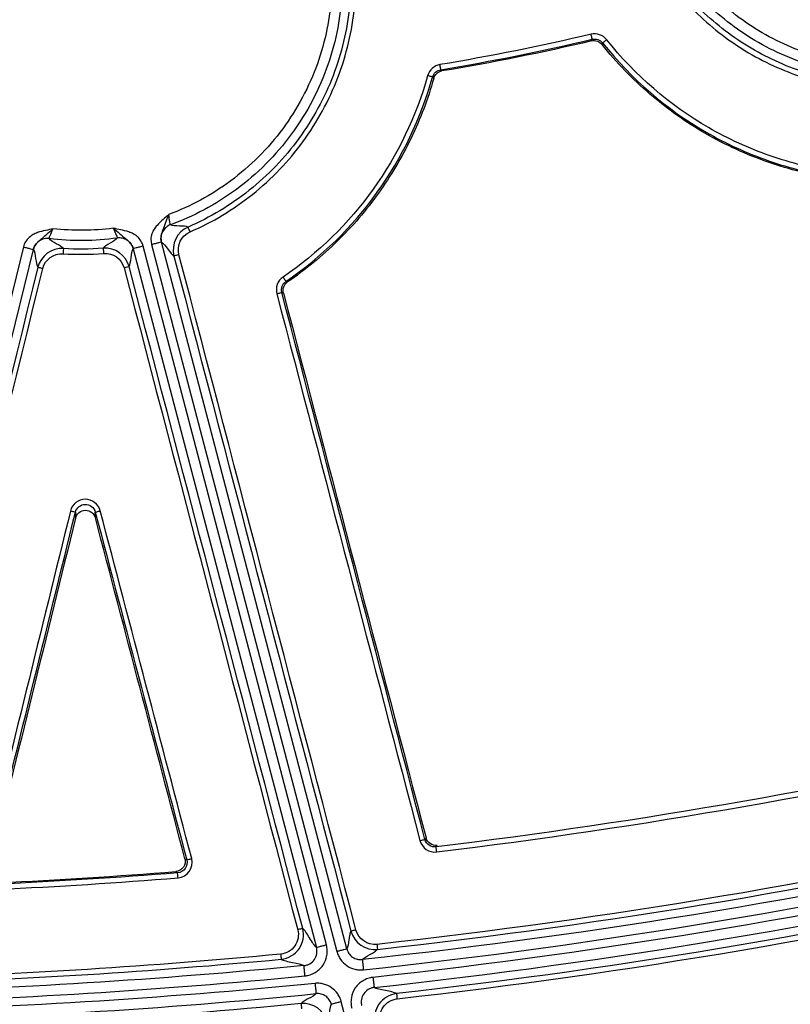
# Model space of a CAD drawing. Units: inches. Extents: x 7170 to 57908, y -7170 to 43748.
# Drawn here: x 18755 to 18814, y -32 to 44 of the extents above; entities that cross this region are included whole.
import ezdxf

# ---------------------------------------------------------------- set-up
doc = ezdxf.new("R2010")
doc.units = ezdxf.units.IN
doc.header["$LTSCALE"] = 0.25
doc.header["$MEASUREMENT"] = 0
doc.layers.add('Dims', color=7, linetype='Continuous', lineweight=30)
doc.layers.add('HD', color=7, linetype='Continuous')
doc.styles.add('Annotative', font='arial.ttf', dxfattribs={"height": 0.09375})
doc.dimstyles.new('FABS Annotative', dxfattribs={"dimscale": 128, "dimtxt": 0.09375, "dimasz": 0.09375, "dimexe": 0.09375, "dimexo": 0.09375, "dimgap": 0.09375, "dimtad": 0, "dimdec": 3, "dimzin": 3, "dimdsep": 46, "dimlunit": 5, "dimtxsty": 'Annotative', "dimcen": 0, "dimdle": 0.125, "dimclrd": 256, "dimclre": 256, "dimclrt": 256, "dimazin": 2, "dimtfac": 1, "dimtdec": 3, "dimtofl": 0, "dimtmove": 0, "dimatfit": 3, "dimfxl": 1, "dimfrac": 2, "dimtolj": 1, "dimtzin": 0, "dimlwd": -1, "dimlwe": -1, "dimarcsym": 2})

# ---------------------------------------------------------------- blocks, each defined once
blk = doc.blocks.new('*D197')
at = {"layer": 'Defpoints', "color": 0, "transparency": 16777216}
for p in [(7765.025, 6667.324), (56379.769, 6667.324), (56360.715, -7170.213)]:
    blk.add_point(p, dxfattribs=at)
at = {"layer": 'Dims', "transparency": 16777216}
for p, q in [((7766.525, 6667.324), (56381.269, 6667.324)), ((56379.769, 6665.824), (56379.769, -245.075)), ((56379.769, -7168.713), (56379.769, -257.815)), ((56362.215, -7170.213), (56381.269, -7170.213))]:
    blk.add_line(p, q, dxfattribs=at)
for points in [[(56379.519, 6665.824), (56380.019, 6665.824), (56379.769, 6667.324)], [(56379.519, -7168.713), (56380.019, -7168.713), (56379.769, -7170.213)]]:
    blk.add_solid(points, dxfattribs=at)
at = {"layer": 'Dims', "transparency": 16777216, "insert": (56379.769, -251.445), "char_height": 1.5, "attachment_point": 5, "rotation": 90, "style": 'Annotative'}
blk.add_mtext('\\A1;13837 1/2"', dxfattribs=at)

msp = doc.modelspace()

# ---------------------------------------------------------------- linework, layer by layer
at = {"layer": 'HD', "linetype": 'Continuous'}
for p, q in [((18798.7338, 42.2176), (18798.6913, 42.0936)), ((18799.4899, 41.8177), (18799.5339, 41.9403)), ((18787.1813, 39.7815), (18787.0941, 39.8794)), ((18786.462, 39.3122), (18786.5501, 39.2161)), ((18779.8748, -27.6574), (18765.6233, 26.6417)), ((18755.0111, 26.2618), (18741.3241, -29.458)), ((18742.0908, -29.6469), (18755.7777, 26.0729)), ((18763.4502, 26.1315), (18777.5407, -27.5543)), ((18778.3043, -27.3533), (18764.2138, 26.3325)), ((18764.8597, 26.4407), (18779.1113, -27.8584)), ((18775.3165, 23.5724), (18775.1913, 23.6212)), ((18774.8709, 22.7666), (18774.9979, 22.719)), ((18759.0087, 5.8821), (18759.0122, 5.4331)), ((18760.5416, 5.4452), (18760.5381, 5.8942)), ((18785.9578, -19.118), (18785.8752, -19.24)), ((18786.7335, -19.8241), (18786.8164, -19.702)), ((18767.5656, -20.8265), (18767.4247, -20.7262)), ((18766.7236, -21.7155), (18766.8649, -21.8159)), ((18806.3612, -134.2514), (18779.4482, -31.7114))]:
    msp.add_line(p, q, dxfattribs=at)
for points, knots in [([(18836.54, 46.1228), (18835.6183, 45.0748), (18834.5337, 44.0629), (18832.0327, 42.2417), (18830.6156, 41.4335), (18827.5116, 40.1649), (18825.8249, 39.7064), (18822.3235, 39.2496), (18820.5106, 39.2527), (18816.95, 39.7464), (18815.2044, 40.2368), (18811.9587, 41.6291), (18810.4599, 42.5293), (18807.8168, 44.5948), (18806.6723, 45.7581), (18804.7595, 48.1914), (18803.9902, 49.4603), (18803.3875, 50.7197)], [0, 0, 0, 0, 0.125, 0.125, 0.25, 0.25, 0.375, 0.375, 0.5, 0.5, 0.625, 0.625, 0.75, 0.75, 0.875, 0.875, 1, 1, 1, 1]), ([(18835.8311, 46.5141), (18834.944, 45.5239), (18833.9042, 44.5701), (18831.516, 42.8562), (18830.1669, 42.0972), (18827.2191, 40.9065), (18825.6208, 40.4763), (18822.3059, 40.0455), (18820.591, 40.0459), (18817.2204, 40.5012), (18815.5666, 40.9558), (18812.4842, 42.2508), (18811.0567, 43.0896), (18808.5293, 45.0199), (18807.4293, 46.1097), (18805.5798, 48.396), (18804.8294, 49.5916), (18804.2361, 50.7818)], [0, 0, 0, 0, 0.125, 0.125, 0.25, 0.25, 0.375, 0.375, 0.5, 0.5, 0.625, 0.625, 0.75, 0.75, 0.875, 0.875, 1, 1, 1, 1]), ([(18802.9518, 49.2543), (18803.7447, 47.8025), (18804.6899, 46.4709), (18806.8736, 44.0405), (18808.1259, 42.9372), (18810.8076, 41.0794), (18812.2584, 40.3042), (18815.3254, 39.1034), (18816.902, 38.6904), (18820.14, 38.2312), (18821.8046, 38.1915), (18825.0494, 38.4919), (18826.6685, 38.8336), (18831.3351, 40.4078), (18834.1589, 42.1608), (18836.4975, 44.5283)], [0, 0, 0, 0, 0.125, 0.125, 0.25, 0.25, 0.375, 0.375, 0.5, 0.5, 0.625, 0.625, 0.75, 0.75, 1, 1, 1, 1]), ([(18836.2168, 44.8086), (18833.922, 42.4854), (18831.151, 40.7653), (18826.5715, 39.2206), (18824.9827, 38.8853), (18821.7986, 38.5904), (18820.165, 38.6294), (18816.9877, 39.08), (18815.4405, 39.4854), (18812.4308, 40.6637), (18811.0071, 41.4243), (18808.3756, 43.2473), (18807.1466, 44.3299), (18805.0038, 46.7149), (18804.0762, 48.0215), (18803.2982, 49.4461)], [0, 0, 0, 0, 0.25, 0.25, 0.375, 0.375, 0.5, 0.5, 0.625, 0.625, 0.75, 0.75, 0.875, 0.875, 1, 1, 1, 1]), ([(18778.6976, 45.6521), (18778.589, 43.9027), (18778.2336, 42.0948), (18776.9769, 38.5819), (18776.075, 36.8801), (18773.8065, 33.8173), (18772.4421, 32.459), (18769.45, 30.2352), (18767.8255, 29.37), (18766.1853, 28.7583)], [0, 0, 0, 0, 0.25, 0.25, 0.5, 0.5, 0.75, 0.75, 1, 1, 1, 1]), ([(18779.5026, 45.9171), (18779.4166, 44.0617), (18779.065, 42.1373), (18777.7679, 38.3919), (18776.8215, 36.5746), (18774.4222, 33.3082), (18772.9716, 31.8623), (18769.7874, 29.5072), (18768.0577, 28.5981), (18766.3146, 27.9634)], [0, 0, 0, 0, 0.25, 0.25, 0.5, 0.5, 0.75, 0.75, 1, 1, 1, 1]), ([(18780.0799, 44.7744), (18779.8936, 42.9185), (18779.4646, 41.129), (18778.1548, 37.7086), (18777.2578, 36.0617), (18775.6378, 33.8469), (18775.0501, 33.1455), (18773.778, 31.8176), (18773.0895, 31.1889), (18770.9359, 29.4709), (18769.3688, 28.5276), (18767.6672, 27.7926)], [0, 0, 0, 0, 0.25, 0.25, 0.5, 0.5, 0.625, 0.625, 0.75, 0.75, 1, 1, 1, 1]), ([(18767.8236, 27.4266), (18769.5575, 28.1757), (18771.1545, 29.137), (18773.3492, 30.8878), (18774.0508, 31.5285), (18775.3471, 32.8818), (18775.946, 33.5966), (18777.5969, 35.8536), (18778.5109, 37.532), (18779.8456, 41.0176), (18780.2828, 42.8413), (18780.4727, 44.7326)], [0, 0, 0, 0, 0.25, 0.25, 0.375, 0.375, 0.5, 0.5, 0.75, 0.75, 1, 1, 1, 1]), ([(18798.7338, 42.2176), (18798.7332, 42.2208), (18798.7239, 42.2607), (18798.6886, 42.4108), (18798.6639, 42.5151), (18798.6428, 42.6044)], [0, 0, 0, 0, 0.5, 0.5, 1, 1, 1, 1]), ([(18798.6913, 42.0936), (18798.8363, 42.128), (18798.9904, 42.1201), (18799.2711, 42.0231), (18799.397, 41.9342), (18799.4899, 41.8177)], [0, 0, 0, 0, 0.5, 0.5, 1, 1, 1, 1]), ([(18837.409, 36.169), (18835.9478, 35.1643), (18834.4156, 34.3129), (18832.0154, 33.2562), (18831.1982, 32.9409), (18829.5291, 32.3854), (18828.6727, 32.1441), (18826.0963, 31.5479), (18824.3626, 31.3161), (18821.7387, 31.2107), (18820.8601, 31.2161), (18819.0948, 31.3109), (18818.2129, 31.4001), (18815.6082, 31.7875), (18813.9107, 32.2043), (18811.4234, 33.0697), (18810.6004, 33.3997), (18808.9926, 34.134), (18808.2117, 34.5363), (18805.9361, 35.8465), (18804.508, 36.8563), (18802.5009, 38.578), (18801.8539, 39.1879), (18800.6259, 40.4601), (18800.0425, 41.1246), (18799.4899, 41.8177)], [0, 0, 0, 0, 0.125, 0.125, 0.1875, 0.1875, 0.25, 0.25, 0.375, 0.375, 0.4375, 0.4375, 0.5, 0.5, 0.625, 0.625, 0.6875, 0.6875, 0.75, 0.75, 0.875, 0.875, 0.9375, 0.9375, 1, 1, 1, 1]), ([(18799.5339, 41.9403), (18799.5361, 41.9426), (18799.5678, 41.9685), (18799.6877, 42.0647), (18799.7711, 42.1314), (18799.8428, 42.1885)], [0, 0, 0, 0, 0.5, 0.5, 1, 1, 1, 1]), ([(18799.5339, 41.9403), (18801.7457, 39.1526), (18804.4533, 36.8323), (18808.9993, 34.2087), (18810.6215, 33.4667), (18813.9359, 32.3121), (18815.6326, 31.8955), (18819.1018, 31.3804), (18820.8837, 31.2858), (18824.3798, 31.4292), (18826.1119, 31.6627), (18829.543, 32.4618), (18831.2249, 33.0255), (18834.4206, 34.4401), (18835.9502, 35.2948), (18837.4082, 36.303)], [0, 0, 0, 0, 0.25, 0.25, 0.375, 0.375, 0.5, 0.5, 0.625, 0.625, 0.75, 0.75, 0.875, 0.875, 1, 1, 1, 1]), ([(18837.1839, 36.6307), (18835.7465, 35.6367), (18834.2386, 34.7942), (18831.0878, 33.3996), (18829.4295, 32.8438), (18826.0466, 32.0559), (18824.339, 31.8257), (18820.8923, 31.6844), (18819.1356, 31.7776), (18815.7146, 32.2855), (18814.0423, 32.6962), (18810.7745, 33.8345), (18809.1749, 34.566), (18804.6932, 37.1524), (18802.0233, 39.4404), (18799.8428, 42.1885)], [0, 0, 0, 0, 0.125, 0.125, 0.25, 0.25, 0.375, 0.375, 0.5, 0.5, 0.625, 0.625, 0.75, 0.75, 1, 1, 1, 1]), ([(18787.0941, 39.8794), (18787.0937, 39.8826), (18787.0872, 39.9231), (18787.0623, 40.0754), (18787.0449, 40.1812), (18787.0301, 40.2718)], [0, 0, 0, 0, 0.5, 0.5, 1, 1, 1, 1]), ([(18786.082, 39.4208), (18785.211, 36.296), (18783.7709, 33.3058), (18780.0169, 28.0813), (18777.6737, 25.7881), (18774.9698, 23.9512)], [0, 0, 0, 0, 0.5, 0.5, 1, 1, 1, 1]), ([(18786.462, 39.3122), (18786.4591, 39.3135), (18786.42, 39.3251), (18786.2726, 39.3673), (18786.1701, 39.3962), (18786.082, 39.4208)], [0, 0, 0, 0, 0.5, 0.5, 1, 1, 1, 1]), ([(18786.5501, 39.2161), (18786.5906, 39.3599), (18786.6726, 39.4913), (18786.8945, 39.6901), (18787.0339, 39.7572), (18787.1813, 39.7815)], [0, 0, 0, 0, 0.5, 0.5, 1, 1, 1, 1]), ([(18775.1913, 23.6212), (18777.9338, 25.4844), (18780.3101, 27.8099), (18784.1183, 33.1101), (18785.5785, 36.1423), (18786.462, 39.3122)], [0, 0, 0, 0, 0.5, 0.5, 1, 1, 1, 1]), ([(18786.5501, 39.2161), (18786.1038, 37.6296), (18785.5232, 36.0967), (18784.4544, 33.8764), (18784.0638, 33.1485), (18783.2281, 31.7421), (18782.7819, 31.0606), (18781.3597, 29.0803), (18780.301, 27.8448), (18778.5411, 26.1233), (18777.926, 25.5721), (18776.6547, 24.5303), (18775.9968, 24.0373), (18775.3165, 23.5724)], [0, 0, 0, 0, 0.25, 0.25, 0.375, 0.375, 0.5, 0.5, 0.75, 0.75, 0.875, 0.875, 1, 1, 1, 1]), ([(18766.1853, 28.7583), (18766.045, 28.6298), (18765.904, 28.5026), (18765.6019, 28.2365), (18765.4378, 28.0957), (18765.2039, 27.8361), (18765.1286, 27.7411), (18764.9944, 27.5282), (18764.9355, 27.4089), (18764.8063, 27.0267), (18764.7825, 26.7351), (18764.8597, 26.4407)], [0, 0, 0, 0, 0.25, 0.25, 0.5, 0.5, 0.625, 0.625, 0.75, 0.75, 1, 1, 1, 1]), ([(18765.6233, 26.6417), (18765.5783, 26.8132), (18765.577, 26.9806), (18765.6204, 27.2212), (18765.6427, 27.3003), (18765.6964, 27.4554), (18765.7277, 27.5323), (18765.8264, 27.7751), (18765.8966, 27.9601), (18766.0357, 28.3564), (18766.1098, 28.5607), (18766.1853, 28.7583)], [0, 0, 0, 0, 0.25, 0.25, 0.375, 0.375, 0.5, 0.5, 0.75, 0.75, 1, 1, 1, 1]), ([(18766.3146, 27.9634), (18766.3085, 27.9641), (18766.2899, 28.0503), (18766.2409, 28.3431), (18766.2108, 28.5494), (18766.1853, 28.7583)], [0, 0, 0, 0, 0.5, 0.5, 1, 1, 1, 1]), ([(18757.2826, 27.6681), (18757.0981, 27.6212), (18756.9136, 27.5759), (18756.5214, 27.4852), (18756.3101, 27.4397), (18755.9805, 27.3236), (18755.869, 27.2763), (18755.6493, 27.1535), (18755.5404, 27.0769), (18755.2441, 26.8028), (18755.0838, 26.5578), (18755.0111, 26.2618)], [0, 0, 0, 0, 0.25, 0.25, 0.5, 0.5, 0.625, 0.625, 0.75, 0.75, 1, 1, 1, 1]), ([(18755.7777, 26.0729), (18755.8201, 26.2454), (18755.899, 26.3932), (18756.0522, 26.5839), (18756.1097, 26.6427), (18756.231, 26.7533), (18756.2952, 26.806), (18756.4982, 26.9728), (18756.6484, 27.1033), (18756.96, 27.3869), (18757.1223, 27.5309), (18757.2826, 27.6681)], [0, 0, 0, 0, 0.25, 0.25, 0.375, 0.375, 0.5, 0.5, 0.75, 0.75, 1, 1, 1, 1]), ([(18756.9872, 26.907), (18756.9821, 26.9104), (18757.01, 26.9954), (18757.1172, 27.2764), (18757.197, 27.4723), (18757.2826, 27.6681)], [0, 0, 0, 0, 0.5, 0.5, 1, 1, 1, 1]), ([(18761.9202, 27.7028), (18762.0827, 27.5681), (18762.2473, 27.4267), (18762.5633, 27.1481), (18762.7156, 27.0199), (18762.9211, 26.8563), (18762.9862, 26.8046), (18763.1093, 26.6959), (18763.1677, 26.6381), (18763.3239, 26.4498), (18763.4051, 26.3032), (18763.4502, 26.1315)], [0, 0, 0, 0, 0.25, 0.25, 0.5, 0.5, 0.625, 0.625, 0.75, 0.75, 1, 1, 1, 1]), ([(18761.9202, 27.7028), (18762.0092, 27.5084), (18762.0923, 27.3138), (18762.2043, 27.0344), (18762.2336, 26.9499), (18762.2286, 26.9464)], [0, 0, 0, 0, 0.5, 0.5, 1, 1, 1, 1]), ([(18764.2138, 26.3325), (18764.1364, 26.6273), (18763.9722, 26.8697), (18763.6716, 27.1391), (18763.5615, 27.214), (18763.3399, 27.3332), (18763.2276, 27.3788), (18762.8963, 27.4897), (18762.6842, 27.5318), (18762.2906, 27.6163), (18762.1055, 27.6588), (18761.9202, 27.7028)], [0, 0, 0, 0, 0.25, 0.25, 0.375, 0.375, 0.5, 0.5, 0.75, 0.75, 1, 1, 1, 1]), ([(18766.3146, 27.9634), (18766.198, 27.9209), (18766.0805, 27.8552), (18765.8709, 27.6765), (18765.7795, 27.5634), (18765.647, 27.31), (18765.6062, 27.1704), (18765.5788, 26.8961), (18765.5918, 26.762), (18765.6233, 26.6417)], [0, 0, 0, 0, 0.25, 0.25, 0.5, 0.5, 0.75, 0.75, 1, 1, 1, 1]), ([(18767.6672, 27.7926), (18767.5378, 27.8563), (18767.2742, 27.8632), (18766.7246, 27.8807), (18766.4412, 27.8927), (18766.3146, 27.9634)], [0, 0, 0, 0, 0.5, 0.5, 1, 1, 1, 1]), ([(18767.8236, 27.4266), (18767.7869, 27.5119), (18767.7439, 27.612), (18767.6829, 27.7548), (18767.6675, 27.7914), (18767.6672, 27.7926)], [0, 0, 0, 0, 0.5, 0.5, 1, 1, 1, 1]), ([(18756.9872, 26.907), (18756.8658, 26.9221), (18756.7336, 26.9174), (18756.4702, 26.8564), (18756.3396, 26.7997), (18756.1089, 26.6406), (18756.0094, 26.5386), (18755.8585, 26.3139), (18755.807, 26.1919), (18755.7777, 26.0729)], [0, 0, 0, 0, 0.25, 0.25, 0.5, 0.5, 0.75, 0.75, 1, 1, 1, 1]), ([(18758.0835, 26.141), (18757.9995, 26.2566), (18757.7741, 26.3827), (18757.3055, 26.6477), (18757.0653, 26.7867), (18756.9872, 26.907)], [0, 0, 0, 0, 0.5, 0.5, 1, 1, 1, 1]), ([(18762.2286, 26.9464), (18762.1523, 26.8249), (18761.9145, 26.6824), (18761.4503, 26.4104), (18761.227, 26.2809), (18761.1448, 26.164)], [0, 0, 0, 0, 0.5, 0.5, 1, 1, 1, 1]), ([(18763.4502, 26.1315), (18763.4191, 26.2499), (18763.3657, 26.3711), (18763.2114, 26.5932), (18763.1104, 26.6936), (18762.8774, 26.849), (18762.746, 26.9036), (18762.4819, 26.9607), (18762.3497, 26.9633), (18762.2286, 26.9464)], [0, 0, 0, 0, 0.25, 0.25, 0.5, 0.5, 0.75, 0.75, 1, 1, 1, 1]), ([(18765.6233, 26.6417), (18765.6221, 26.6414), (18765.6047, 26.6368), (18765.529, 26.6169), (18765.4705, 26.6015), (18765.3218, 26.5624), (18765.2321, 26.5387), (18765.0455, 26.4896), (18764.9491, 26.4643), (18764.8597, 26.4407)], [0, 0, 0, 0, 0.25, 0.25, 0.5, 0.5, 0.75, 0.75, 1, 1, 1, 1]), ([(18765.6233, 26.6417), (18765.7548, 26.5727), (18765.9309, 26.3336), (18766.2805, 25.8655), (18766.4531, 25.6396), (18766.5852, 25.5683)], [0, 0, 0, 0, 0.5, 0.5, 1, 1, 1, 1]), ([(18755.0111, 26.2618), (18755.1008, 26.2397), (18755.1976, 26.2159), (18755.3849, 26.1697), (18755.475, 26.1475), (18755.6243, 26.1107), (18755.683, 26.0963), (18755.759, 26.0775), (18755.7766, 26.0732), (18755.7777, 26.0729)], [0, 0, 0, 0, 0.25, 0.25, 0.5, 0.5, 0.75, 0.75, 1, 1, 1, 1]), ([(18755.7777, 26.0729), (18755.8609, 25.952), (18755.9032, 25.6645), (18755.9901, 25.0993), (18756.0355, 24.8247), (18756.1181, 24.7012)], [0, 0, 0, 0, 0.5, 0.5, 1, 1, 1, 1]), ([(18758.0835, 26.141), (18758.0835, 26.1397), (18758.0809, 26.1001), (18758.0707, 25.945), (18758.0635, 25.8362), (18758.0573, 25.7435)], [0, 0, 0, 0, 0.5, 0.5, 1, 1, 1, 1]), ([(18761.1448, 26.164), (18761.1448, 26.1628), (18761.148, 26.1232), (18761.1605, 25.9683), (18761.1694, 25.8596), (18761.1769, 25.767)], [0, 0, 0, 0, 0.5, 0.5, 1, 1, 1, 1]), ([(18763.1312, 24.7555), (18763.2119, 24.8802), (18763.253, 25.1553), (18763.3311, 25.7214), (18763.3689, 26.0093), (18763.4502, 26.1315)], [0, 0, 0, 0, 0.5, 0.5, 1, 1, 1, 1]), ([(18764.2138, 26.3325), (18764.1244, 26.3089), (18764.028, 26.2836), (18763.8414, 26.2345), (18763.7517, 26.2108), (18763.603, 26.1717), (18763.5445, 26.1563), (18763.4688, 26.1364), (18763.4514, 26.1318), (18763.4502, 26.1315)], [0, 0, 0, 0, 0.25, 0.25, 0.5, 0.5, 0.75, 0.75, 1, 1, 1, 1]), ([(18766.967, 25.6658), (18766.8777, 25.6423), (18766.7734, 25.6152), (18766.6247, 25.5772), (18766.5865, 25.568), (18766.5852, 25.5683)], [0, 0, 0, 0, 0.5, 0.5, 1, 1, 1, 1]), ([(18756.5015, 24.6037), (18756.4116, 24.6259), (18756.3066, 24.6521), (18756.1572, 24.69), (18756.1191, 24.7003), (18756.1181, 24.7012)], [0, 0, 0, 0, 0.5, 0.5, 1, 1, 1, 1]), ([(18763.1312, 24.7555), (18763.1303, 24.7545), (18763.0923, 24.7437), (18762.9436, 24.7034), (18762.839, 24.6755), (18762.7495, 24.652)], [0, 0, 0, 0, 0.5, 0.5, 1, 1, 1, 1]), ([(18774.9979, 22.719), (18774.9568, 22.8759), (18774.9654, 23.0448), (18775.0786, 23.3479), (18775.1825, 23.4809), (18775.3165, 23.5724)], [0, 0, 0, 0, 0.5, 0.5, 1, 1, 1, 1]), ([(18774.9698, 23.9512), (18775.0213, 23.8752), (18775.0813, 23.7864), (18775.1673, 23.6582), (18775.1899, 23.624), (18775.1913, 23.6212)], [0, 0, 0, 0, 0.5, 0.5, 1, 1, 1, 1]), ([(18774.4893, 22.6693), (18774.5776, 22.6925), (18774.6803, 22.7192), (18774.8282, 22.7569), (18774.8676, 22.7665), (18774.8709, 22.7666)], [0, 0, 0, 0, 0.5, 0.5, 1, 1, 1, 1]), ([(18760.9196, 5.9984), (18760.7835, 6.5162), (18760.2893, 6.8923), (18759.2399, 6.8832), (18758.7531, 6.4986), (18758.6256, 5.9803)], [0, 0, 0, 0, 0.5, 0.5, 1, 1, 1, 1]), ([(18759.0087, 5.8821), (18759.0937, 6.2309), (18759.4182, 6.4895), (18760.1178, 6.4956), (18760.4473, 6.2425), (18760.5381, 5.8942)], [0, 0, 0, 0, 0.5, 0.5, 1, 1, 1, 1]), ([(18759.0122, 5.4331), (18757.9034, 0.9277), (18756.7944, -3.5776), (18755.6854, -8.0828), (18754.5763, -12.5881), (18753.4671, -17.0933), (18752.3577, -21.5984)], [0, 0, 0, 0, 0.008838617, 0.008838617, 0.008838617, 0.017677249, 0.017677249, 0.017677249, 0.017677249]), ([(18759.0087, 5.8821), (18759.0058, 5.8837), (18758.9665, 5.8944), (18758.8178, 5.9325), (18758.7144, 5.9584), (18758.6256, 5.9803)], [0, 0, 0, 0, 0.5, 0.5, 1, 1, 1, 1]), ([(18759.0122, 5.4331), (18759.0543, 5.6039), (18759.1513, 5.7563), (18759.4252, 5.9754), (18759.5966, 6.0366), (18759.9466, 6.0396), (18760.1195, 5.981), (18760.3963, 5.7673), (18760.4969, 5.6153), (18760.5416, 5.4452)], [0, 0, 0, 0, 0.25, 0.25, 0.5, 0.5, 0.75, 0.75, 1, 1, 1, 1]), ([(18760.5381, 5.8942), (18760.5409, 5.8958), (18760.5801, 5.9071), (18760.7281, 5.9476), (18760.8311, 5.9751), (18760.9196, 5.9984)], [0, 0, 0, 0, 0.5, 0.5, 1, 1, 1, 1]), ([(18767.4247, -20.7262), (18766.2773, -16.3645), (18765.13, -12.0026), (18763.9828, -7.6407), (18762.8356, -3.2788), (18761.6886, 1.0832), (18760.5416, 5.4452)], [0, 0, 0, 0, 0.008591874, 0.008591874, 0.008591874, 0.017183762, 0.017183762, 0.017183762, 0.017183762]), ([(18886.1945, -3.6777), (18869.3074, -9.5918), (18852.1941, -14.5084), (18817.5243, -22.3848), (18799.9677, -25.3445), (18782.1853, -27.3065)], [0, 0, 0, 0, 0.5, 0.5, 1, 1, 1, 1]), ([(18887.8323, -4.211), (18870.5862, -10.3059), (18852.9864, -15.3972), (18817.3165, -23.5041), (18799.2464, -26.5196), (18781.0626, -28.4771)], [0, 0, 0, 0, 0.5, 0.5, 1, 1, 1, 1]), ([(18782.2285, -27.6944), (18800.0258, -25.7308), (18817.5971, -22.7687), (18852.2959, -14.8861), (18869.4236, -9.9655), (18886.3248, -4.0467)], [0, 0, 0, 0, 0.5, 0.5, 1, 1, 1, 1]), ([(18781.147, -29.2632), (18799.3611, -27.3025), (18817.4614, -24.2819), (18853.191, -16.1615), (18870.8201, -11.0617), (18888.0951, -4.9566)], [0, 0, 0, 0, 0.5, 0.5, 1, 1, 1, 1]), ([(18888.3871, -5.546), (18871.182, -11.6297), (18853.6258, -16.7175), (18818.0448, -24.8337), (18800.0203, -27.8621), (18781.8814, -29.8406)], [0, 0, 0, 0, 0.5, 0.5, 1, 1, 1, 1]), ([(18781.9669, -30.6266), (18800.1359, -28.6448), (18818.1906, -25.6114), (18853.8307, -17.4816), (18871.4162, -12.3853), (18888.65, -6.2915)], [0, 0, 0, 0, 0.5, 0.5, 1, 1, 1, 1]), ([(18887.6276, -7.3455), (18870.7505, -13.2598), (18853.6482, -18.1864), (18819.0022, -26.1014), (18801.4584, -29.0899), (18783.6897, -31.0906)], [0, 0, 0, 0, 0.5, 0.5, 1, 1, 1, 1]), ([(18783.7339, -31.4887), (18801.5172, -29.4862), (18819.0757, -26.4952), (18853.7504, -18.5733), (18870.8669, -13.6424), (18887.7579, -7.723)], [0, 0, 0, 0, 0.5, 0.5, 1, 1, 1, 1]), ([(18879.7895, -17.8142), (18872.6232, -20.1449), (18865.4082, -22.3058), (18850.8806, -26.2888), (18843.5657, -28.1114), (18828.8662, -31.4104), (18821.4755, -32.8885), (18806.6357, -35.4962), (18799.1883, -36.6257), (18791.7133, -37.5807)], [0, 0, 0, 0, 0.25, 0.25, 0.5, 0.5, 0.75, 0.75, 1, 1, 1, 1]), ([(18785.4936, -19.3356), (18785.5819, -19.3124), (18785.6845, -19.2859), (18785.8324, -19.2489), (18785.8718, -19.2398), (18785.8752, -19.24)], [0, 0, 0, 0, 0.5, 0.5, 1, 1, 1, 1]), ([(18786.8164, -19.702), (18786.628, -19.725), (18786.4345, -19.6779), (18786.1214, -19.4652), (18786.0059, -19.3016), (18785.9578, -19.118)], [0, 0, 0, 0, 0.5, 0.5, 1, 1, 1, 1]), ([(18786.7812, -20.2115), (18786.7702, -20.1212), (18786.7575, -20.0169), (18786.739, -19.867), (18786.734, -19.8272), (18786.7335, -19.8241)], [0, 0, 0, 0, 0.5, 0.5, 1, 1, 1, 1]), ([(18767.4247, -20.7262), (18767.4837, -20.9506), (18767.4395, -21.1953), (18767.1724, -21.5734), (18766.9548, -21.6974), (18766.7236, -21.7155)], [0, 0, 0, 0, 0.5, 0.5, 1, 1, 1, 1]), ([(18767.5656, -20.8265), (18767.5684, -20.8246), (18767.6075, -20.813), (18767.7556, -20.7721), (18767.8586, -20.7445), (18767.9472, -20.7212)], [0, 0, 0, 0, 0.5, 0.5, 1, 1, 1, 1]), ([(18766.8958, -22.2049), (18766.8887, -22.1143), (18766.8804, -22.0095), (18766.8685, -21.859), (18766.8653, -21.819), (18766.8649, -21.8159)], [0, 0, 0, 0, 0.5, 0.5, 1, 1, 1, 1]), ([(18776.0991, -26.1862), (18776.2096, -26.6068), (18776.1255, -27.0737), (18775.6319, -27.7822), (18775.2233, -28.0226), (18774.7899, -28.0635)], [0, 0, 0, 0, 0.5, 0.5, 1, 1, 1, 1]), ([(18774.827, -28.452), (18775.3743, -28.4003), (18775.8905, -28.0966), (18776.5142, -27.2017), (18776.6204, -26.6119), (18776.4809, -26.0807)], [0, 0, 0, 0, 0.5, 0.5, 1, 1, 1, 1]), ([(18776.4809, -26.0807), (18776.48, -26.0821), (18776.4422, -26.0935), (18776.2934, -26.1346), (18776.1887, -26.1626), (18776.0991, -26.1862)], [0, 0, 0, 0, 0.5, 0.5, 1, 1, 1, 1]), ([(18777.5407, -27.5543), (18777.3998, -27.445), (18777.2044, -27.1278), (18776.9119, -26.6542), (18776.8145, -26.4967), (18776.6337, -26.2352), (18776.5511, -26.1342), (18776.4809, -26.0807)], [0, 0, 0, 0, 0.5, 0.5, 0.75, 0.75, 1, 1, 1, 1]), ([(18780.1892, -26.2908), (18780.1497, -26.354), (18780.1193, -26.452), (18780.07, -26.6914), (18780.0505, -26.8307), (18779.9921, -27.2494), (18779.9535, -27.5296), (18779.8748, -27.6574)], [0, 0, 0, 0, 0.25, 0.25, 0.5, 0.5, 1, 1, 1, 1]), ([(18780.571, -26.1953), (18780.4817, -26.2188), (18780.3775, -26.2457), (18780.2289, -26.2829), (18780.1907, -26.2916), (18780.1892, -26.2908)], [0, 0, 0, 0, 0.5, 0.5, 1, 1, 1, 1]), ([(18776.5789, -28.9381), (18776.5907, -28.9369), (18776.6137, -28.9343), (18776.6534, -28.9284), (18776.7127, -28.9179), (18776.7711, -28.9026), (18776.886, -28.8657), (18776.9598, -28.8327), (18777.1668, -28.7117), (18777.2876, -28.6), (18777.4699, -28.3379), (18777.5327, -28.1856), (18777.5743, -27.949), (18777.5796, -27.8681), (18777.5743, -27.7474), (18777.5704, -27.7072), (18777.5612, -27.6475), (18777.5576, -27.6277), (18777.5493, -27.5884), (18777.5438, -27.5659), (18777.5407, -27.5543)], [0, 0, 0, 0, 0.03125, 0.03125, 0.0625, 0.125, 0.125, 0.25, 0.25, 0.5, 0.5, 0.75, 0.75, 0.875, 0.875, 0.9375, 0.9375, 0.96875, 0.96875, 1, 1, 1, 1]), ([(18776.6558, -29.725), (18776.6761, -29.723), (18776.7155, -29.7185), (18776.7835, -29.7084), (18776.8173, -29.7024), (18776.9185, -29.6817), (18776.9852, -29.6642), (18777.182, -29.6009), (18777.3084, -29.5443), (18777.6633, -29.3369), (18777.8703, -29.1454), (18778.1827, -28.6962), (18778.2904, -28.4353), (18778.3617, -28.0297), (18778.3708, -27.8911), (18778.3618, -27.6842), (18778.355, -27.6153), (18778.3393, -27.5131), (18778.3331, -27.4791), (18778.319, -27.4117), (18778.3095, -27.3731), (18778.3043, -27.3533)], [0, 0, 0, 0, 0.03125, 0.03125, 0.0625, 0.0625, 0.125, 0.125, 0.25, 0.25, 0.5, 0.5, 0.75, 0.75, 0.875, 0.875, 0.9375, 0.9375, 0.96875, 0.96875, 1, 1, 1, 1]), ([(18778.3043, -27.3533), (18778.2149, -27.3768), (18778.1186, -27.4021), (18777.932, -27.4513), (18777.8422, -27.4749), (18777.6935, -27.514), (18777.635, -27.5294), (18777.5593, -27.5494), (18777.5419, -27.5539), (18777.5407, -27.5543)], [0, 0, 0, 0, 0.25, 0.25, 0.5, 0.5, 0.75, 0.75, 1, 1, 1, 1]), ([(18779.8748, -27.6574), (18779.8737, -27.6577), (18779.8562, -27.6623), (18779.7805, -27.6823), (18779.722, -27.6976), (18779.5733, -27.7368), (18779.4836, -27.7604), (18779.297, -27.8095), (18779.2007, -27.8349), (18779.1113, -27.8584)], [0, 0, 0, 0, 0.25, 0.25, 0.5, 0.5, 0.75, 0.75, 1, 1, 1, 1]), ([(18779.1113, -27.8584), (18779.1158, -27.8755), (18779.1244, -27.9067), (18779.1409, -27.9606), (18779.1675, -28.0409), (18779.1995, -28.1194), (18779.2704, -28.2733), (18779.3268, -28.3716), (18779.5199, -28.6481), (18779.6827, -28.8102), (18780.0523, -29.0657), (18780.2604, -29.1605), (18780.5887, -29.2438), (18780.701, -29.2618), (18780.8706, -29.2735), (18780.9274, -29.2748), (18781.0123, -29.2731), (18781.0406, -29.2718), (18781.097, -29.2681), (18781.1293, -29.2651), (18781.147, -29.2632)], [0, 0, 0, 0, 0.03125, 0.03125, 0.0625, 0.125, 0.125, 0.25, 0.25, 0.5, 0.5, 0.75, 0.75, 0.875, 0.875, 0.9375, 0.9375, 0.96875, 0.96875, 1, 1, 1, 1]), ([(18779.8748, -27.6574), (18779.8775, -27.6674), (18779.8825, -27.6856), (18779.8921, -27.717), (18779.9077, -27.7639), (18779.9263, -27.8097), (18779.9677, -27.8995), (18780.0006, -27.9569), (18780.1132, -28.1182), (18780.2082, -28.2128), (18780.4238, -28.3619), (18780.5453, -28.4172), (18780.7368, -28.4658), (18780.8024, -28.4763), (18780.9013, -28.4831), (18780.9344, -28.4839), (18780.984, -28.4828), (18781.0005, -28.4821), (18781.0335, -28.4799), (18781.0523, -28.4782), (18781.0626, -28.4771)], [0, 0, 0, 0, 0.03125, 0.03125, 0.0625, 0.125, 0.125, 0.25, 0.25, 0.5, 0.5, 0.75, 0.75, 0.875, 0.875, 0.9375, 0.9375, 0.96875, 0.96875, 1, 1, 1, 1]), ([(18781.0626, -28.4771), (18781.1541, -28.3579), (18781.4023, -28.2219), (18781.773, -28.0176), (18781.8963, -27.9495), (18782.1027, -27.8176), (18782.1835, -27.754), (18782.2285, -27.6944)], [0, 0, 0, 0, 0.5, 0.5, 0.75, 0.75, 1, 1, 1, 1]), ([(18782.1853, -27.3065), (18782.1954, -27.398), (18782.2071, -27.504), (18782.2239, -27.6547), (18782.2283, -27.6932), (18782.2285, -27.6944)], [0, 0, 0, 0, 0.5, 0.5, 1, 1, 1, 1]), ([(18774.7899, -28.0635), (18774.7985, -28.155), (18774.8086, -28.2613), (18774.823, -28.4122), (18774.8267, -28.4508), (18774.827, -28.452)], [0, 0, 0, 0, 0.5, 0.5, 1, 1, 1, 1]), ([(18774.827, -28.452), (18774.9017, -28.4995), (18775.0254, -28.5423), (18775.3339, -28.6221), (18775.5157, -28.6593), (18776.0619, -28.7703), (18776.4273, -28.8438), (18776.5789, -28.9381)], [0, 0, 0, 0, 0.25, 0.25, 0.5, 0.5, 1, 1, 1, 1]), ([(18781.0626, -28.4771), (18781.0627, -28.4783), (18781.0646, -28.4962), (18781.073, -28.5742), (18781.0795, -28.6344), (18781.0959, -28.7875), (18781.1058, -28.8798), (18781.1264, -29.072), (18781.1371, -29.1711), (18781.147, -29.2632)], [0, 0, 0, 0, 0.25, 0.25, 0.5, 0.5, 0.75, 0.75, 1, 1, 1, 1]), ([(18776.6558, -29.725), (18776.6468, -29.6328), (18776.6371, -29.5336), (18776.6183, -29.3412), (18776.6092, -29.2488), (18776.5943, -29.0955), (18776.5884, -29.0353), (18776.5807, -28.9572), (18776.579, -28.9393), (18776.5789, -28.9381)], [0, 0, 0, 0, 0.25, 0.25, 0.5, 0.5, 0.75, 0.75, 1, 1, 1, 1]), ([(18781.8814, -29.8406), (18781.861, -29.8428), (18781.8219, -29.8477), (18781.7545, -29.8585), (18781.7208, -29.8648), (18781.6205, -29.8864), (18781.5543, -29.9045), (18781.3593, -29.9693), (18781.2341, -30.0267), (18780.883, -30.236), (18780.6786, -30.4279), (18780.3707, -30.8764), (18780.2648, -31.1369), (18780.1956, -31.5394), (18780.1869, -31.6768), (18780.1962, -31.882), (18780.203, -31.9503), (18780.2187, -32.0517), (18780.2248, -32.0853), (18780.2389, -32.1522), (18780.2483, -32.1904), (18780.2534, -32.2102)], [0, 0, 0, 0, 0.03125, 0.03125, 0.0625, 0.0625, 0.125, 0.125, 0.25, 0.25, 0.5, 0.5, 0.75, 0.75, 0.875, 0.875, 0.9375, 0.9375, 0.96875, 0.96875, 1, 1, 1, 1]), ([(18781.8814, -29.8406), (18781.8914, -29.9326), (18781.9021, -30.0318), (18781.923, -30.2239), (18781.9331, -30.3163), (18781.9497, -30.4693), (18781.9563, -30.5295), (18781.9648, -30.6074), (18781.9667, -30.6254), (18781.9668, -30.6266)], [0, 0, 0, 0, 0.25, 0.25, 0.5, 0.5, 0.75, 0.75, 1, 1, 1, 1]), ([(18779.4482, -31.7114), (18779.4437, -31.6945), (18779.4352, -31.6636), (18779.4188, -31.6102), (18779.3925, -31.5306), (18779.3609, -31.4528), (18779.2909, -31.3002), (18779.2353, -31.2026), (18779.0448, -30.928), (18778.882, -30.7644), (18778.5143, -30.508), (18778.3057, -30.4121), (18777.9807, -30.3281), (18777.8695, -30.3096), (18777.7015, -30.2969), (18777.6453, -30.2952), (18777.5612, -30.2963), (18777.5331, -30.2973), (18777.4772, -30.3006), (18777.4452, -30.3033), (18777.4276, -30.3051)], [0, 0, 0, 0, 0.03125, 0.03125, 0.0625, 0.125, 0.125, 0.25, 0.25, 0.5, 0.5, 0.75, 0.75, 0.875, 0.875, 0.9375, 0.9375, 0.96875, 0.96875, 1, 1, 1, 1]), ([(18777.4276, -30.3051), (18777.4368, -30.3972), (18777.4466, -30.4965), (18777.4657, -30.6888), (18777.4749, -30.7812), (18777.4901, -30.9344), (18777.496, -30.9947), (18777.5038, -31.0727), (18777.5056, -31.0907), (18777.5057, -31.0919)], [0, 0, 0, 0, 0.25, 0.25, 0.5, 0.5, 0.75, 0.75, 1, 1, 1, 1]), ([(18781.9668, -30.6266), (18781.955, -30.6279), (18781.9322, -30.6308), (18781.8928, -30.637), (18781.8339, -30.6481), (18781.776, -30.6639), (18781.6622, -30.7017), (18781.5891, -30.7352), (18781.3843, -30.8572), (18781.265, -30.9692), (18781.0853, -31.2309), (18781.0236, -31.3829), (18780.9832, -31.6178), (18780.9781, -31.6979), (18780.9836, -31.8177), (18780.9876, -31.8575), (18780.9967, -31.9167), (18781.0003, -31.9363), (18781.0085, -31.9753), (18781.014, -31.9977), (18781.017, -32.0092)], [0, 0, 0, 0, 0.03125, 0.03125, 0.0625, 0.125, 0.125, 0.25, 0.25, 0.5, 0.5, 0.75, 0.75, 0.875, 0.875, 0.9375, 0.9375, 0.96875, 0.96875, 1, 1, 1, 1]), ([(18783.6898, -31.0906), (18783.6159, -31.0443), (18783.4947, -31.0034), (18783.1921, -30.928), (18783.0139, -30.8933), (18782.4773, -30.7891), (18782.1171, -30.7194), (18781.9668, -30.6266)], [0, 0, 0, 0, 0.25, 0.25, 0.5, 0.5, 1, 1, 1, 1]), ([(18777.5057, -31.0919), (18777.4146, -31.21), (18777.169, -31.3433), (18776.8029, -31.5428), (18776.6813, -31.6092), (18776.4777, -31.738), (18776.398, -31.8002), (18776.3531, -31.8591)], [0, 0, 0, 0, 0.5, 0.5, 0.75, 0.75, 1, 1, 1, 1]), ([(18778.6846, -31.9124), (18778.682, -31.9025), (18778.677, -31.8845), (18778.6675, -31.8534), (18778.6521, -31.8069), (18778.6337, -31.7615), (18778.5929, -31.6724), (18778.5604, -31.6155), (18778.4493, -31.4552), (18778.3543, -31.3598), (18778.1397, -31.2102), (18778.018, -31.1543), (18777.8284, -31.1053), (18777.7636, -31.0945), (18777.6655, -31.0871), (18777.6327, -31.0861), (18777.5836, -31.0868), (18777.5673, -31.0873), (18777.5346, -31.0893), (18777.5159, -31.0909), (18777.5057, -31.0919)], [0, 0, 0, 0, 0.03125, 0.03125, 0.0625, 0.125, 0.125, 0.25, 0.25, 0.5, 0.5, 0.75, 0.75, 0.875, 0.875, 0.9375, 0.9375, 0.96875, 0.96875, 1, 1, 1, 1]), ([(18779.4482, -31.7114), (18779.3588, -31.7349), (18779.2624, -31.7603), (18779.0758, -31.8094), (18778.9861, -31.833), (18778.8374, -31.8722), (18778.7789, -31.8876), (18778.7032, -31.9075), (18778.6858, -31.9121), (18778.6846, -31.9124)], [0, 0, 0, 0, 0.25, 0.25, 0.5, 0.5, 0.75, 0.75, 1, 1, 1, 1]), ([(18783.6898, -31.0906), (18783.1519, -31.1512), (18782.6443, -31.4572), (18782.034, -32.3481), (18781.9311, -32.9318), (18782.069, -33.4577)], [0, 0, 0, 0, 0.5, 0.5, 1, 1, 1, 1]), ([(18782.4508, -33.3625), (18782.3416, -32.9462), (18782.4231, -32.4841), (18782.9063, -31.7789), (18783.3081, -31.5366), (18783.7339, -31.4887)], [0, 0, 0, 0, 0.5, 0.5, 1, 1, 1, 1]), ([(18783.6897, -31.0906), (18783.6897, -31.0918), (18783.6941, -31.1316), (18783.7113, -31.2871), (18783.7235, -31.3961), (18783.7339, -31.4887)], [0, 0, 0, 0, 0.5, 0.5, 1, 1, 1, 1]), ([(18776.3531, -31.8591), (18776.3531, -31.8603), (18776.3569, -31.9001), (18776.3717, -32.0559), (18776.3822, -32.1651), (18776.3912, -32.2578)], [0, 0, 0, 0, 0.5, 0.5, 1, 1, 1, 1]), ([(18778.3677, -33.2648), (18778.4073, -33.202), (18778.4378, -33.1052), (18778.4877, -32.8685), (18778.5075, -32.7308), (18778.5668, -32.3168), (18778.6059, -32.0392), (18778.6846, -31.9124)], [0, 0, 0, 0, 0.25, 0.25, 0.5, 0.5, 1, 1, 1, 1])]:
    msp.add_open_spline(points, degree=3, knots=knots, dxfattribs=at)
for points in [[(18798.6428, 42.6044), (18794.8005, 41.6919), (18790.9264, 40.9137), (18787.0301, 40.2718)], [(18799.8428, 42.1885), (18799.5591, 42.5461), (18799.0844, 42.7093), (18798.6428, 42.6044)], [(18787.0941, 39.8794), (18790.9995, 40.5229), (18794.8826, 41.3029), (18798.7338, 42.2176)], [(18798.6913, 42.0936), (18794.8826, 41.1907), (18791.0433, 40.4194), (18787.1813, 39.7815)], [(18798.7338, 42.2176), (18799.0283, 42.2877), (18799.3448, 42.1789), (18799.5339, 41.9403)], [(18787.0301, 40.2718), (18786.5786, 40.1974), (18786.2044, 39.8599), (18786.082, 39.4208)], [(18786.462, 39.3122), (18786.5435, 39.605), (18786.793, 39.83), (18787.0941, 39.8794)], [(18761.9202, 27.7028), (18760.387, 27.505), (18758.8187, 27.4933), (18757.2826, 27.6681)], [(18767.6672, 27.7926), (18766.8164, 27.425), (18766.3503, 26.4637), (18766.5852, 25.5683)], [(18766.967, 25.6658), (18766.781, 26.3746), (18767.15, 27.1357), (18767.8236, 27.4266)], [(18762.2286, 26.9464), (18760.4981, 26.7049), (18758.7211, 26.6915), (18756.9872, 26.907)], [(18758.0835, 26.141), (18757.1767, 26.2013), (18756.335, 25.5836), (18756.1181, 24.7012)], [(18756.5015, 24.6037), (18756.6731, 25.3023), (18757.3394, 25.7913), (18758.0573, 25.7435)], [(18758.0573, 25.7435), (18759.0977, 25.6742), (18760.1377, 25.682), (18761.1769, 25.767)], [(18761.1448, 26.164), (18760.125, 26.0807), (18759.1045, 26.073), (18758.0835, 26.141)], [(18763.1312, 24.7555), (18762.9002, 25.6353), (18762.0486, 26.2379), (18761.1448, 26.164)], [(18761.1769, 25.767), (18761.8924, 25.8255), (18762.5666, 25.3484), (18762.7495, 24.652)], [(18766.5852, 25.5683), (18771.1206, 8.2815), (18775.6553, -9.0049), (18780.1892, -26.2908)], [(18780.571, -26.1953), (18776.0371, -8.9088), (18771.5024, 8.3784), (18766.967, 25.6658)], [(18756.1181, 24.7012), (18751.804, 7.146), (18747.4894, -10.4089), (18743.1743, -27.9633)], [(18743.5577, -28.0628), (18747.8728, -10.5078), (18752.1874, 7.0478), (18756.5015, 24.6037)], [(18762.7495, 24.652), (18767.1989, 7.7055), (18771.6488, -9.2406), (18776.0991, -26.1862)], [(18776.4809, -26.0807), (18772.0306, -9.1358), (18767.5807, 7.8097), (18763.1312, 24.7555)], [(18774.9698, 23.9512), (18774.5575, 23.6711), (18774.3635, 23.1492), (18774.4893, 22.6693)], [(18774.8709, 22.7666), (18774.7869, 23.0866), (18774.9163, 23.4345), (18775.1913, 23.6212)], [(18785.8752, -19.24), (18782.2085, -5.2377), (18778.5404, 8.7645), (18774.8709, 22.7666)], [(18774.9979, 22.719), (18778.6526, 8.7734), (18782.3059, -5.1723), (18785.9578, -19.118)], [(18774.4893, 22.6693), (18778.1588, 8.6678), (18781.8269, -5.3339), (18785.4936, -19.3356)], [(18758.6256, 5.9803), (18756.3614, -3.2191), (18754.0967, -12.4183), (18751.8315, -21.6172)], [(18752.2146, -21.7165), (18754.4798, -12.5172), (18756.7445, -3.3177), (18759.0087, 5.8821)], [(18760.5381, 5.8942), (18762.8801, -3.013), (18765.2226, -11.9199), (18767.5656, -20.8265)], [(18767.9472, -20.7212), (18765.6041, -11.8149), (18763.2616, -2.9083), (18760.9196, 5.9984)], [(18879.5674, 1.3513), (18849.454, -8.8654), (18818.2925, -15.9731), (18786.7335, -19.8241)], [(18786.7812, -20.2115), (18818.3671, -16.3574), (18849.555, -9.2439), (18879.694, 0.981)], [(18879.9261, -17.2331), (18851.1699, -26.6057), (18821.5281, -33.2643), (18791.5247, -37.0894)], [(18791.5746, -37.4868), (18821.6026, -33.6584), (18851.2685, -26.9942), (18880.0483, -17.6134)], [(18785.4936, -19.3356), (18785.6422, -19.903), (18786.2014, -20.2823), (18786.7812, -20.2115)], [(18786.7335, -19.8241), (18786.3468, -19.8715), (18785.974, -19.6186), (18785.8752, -19.24)], [(18767.5656, -20.8265), (18767.6895, -21.2959), (18767.3496, -21.7782), (18766.8649, -21.8159)], [(18766.8958, -22.2049), (18767.6221, -22.1479), (18768.1322, -21.4246), (18767.9472, -20.7212)], [(18766.8649, -21.8159), (18762.2537, -22.1781), (18757.6381, -22.4713), (18753.0182, -22.6954)], [(18753.1618, -22.5771), (18757.6864, -22.3562), (18762.2074, -22.0689), (18766.7236, -21.7155)], [(18753.0372, -23.0851), (18757.6611, -22.8609), (18762.2806, -22.5675), (18766.8958, -22.2049)], [(18780.1892, -26.2908), (18780.4252, -27.1903), (18781.3077, -27.796), (18782.2285, -27.6944)], [(18782.1853, -27.3065), (18781.4564, -27.387), (18780.7578, -26.9075), (18780.571, -26.1953)], [(18774.7899, -28.0635), (18764.8994, -28.997), (18754.9892, -29.6168), (18745.0595, -29.923)], [(18745.0717, -30.3129), (18755.0097, -30.0065), (18764.9281, -29.3862), (18774.827, -28.452)], [(18776.5788, -28.9381), (18765.4798, -30.0257), (18754.3423, -30.7198), (18743.1943, -31.0186)], [(18743.2154, -31.809), (18754.3821, -31.5097), (18765.5381, -30.8145), (18776.6557, -29.725)], [(18777.4276, -30.3051), (18765.6573, -31.4764), (18753.8433, -32.2063), (18742.0186, -32.4929)], [(18742.0377, -33.2833), (18753.8821, -32.9963), (18765.7158, -32.2651), (18777.5057, -31.0919)], [(18776.3531, -31.8591), (18765.3087, -32.9292), (18754.2403, -33.6115), (18743.1482, -33.9058)], [(18778.3677, -33.2648), (18778.134, -32.3747), (18777.2659, -31.7706), (18776.3531, -31.8591)]]:
    msp.add_open_spline(points, degree=3, dxfattribs=at)

# ---------------------------------------------------------------- dimensions: what is measured, and where the dimension line sits
at = {"layer": 'Dims'}
dim = msp.add_linear_dim(base=(56379.7686788257, 6667.3235812878), p1=(56360.7153253097, -7170.2129154399), p2=(7765.0251480094, 6667.3235812878), angle=90, dimstyle='FABS Annotative', override={"dimpost": '"'}, dxfattribs=at)
dim.commit()
dim.dimension.update_dxf_attribs({"geometry": '*D197', "text_midpoint": (56379.7686788257, -251.444667076)})

doc.saveas('drawing.dxf')
